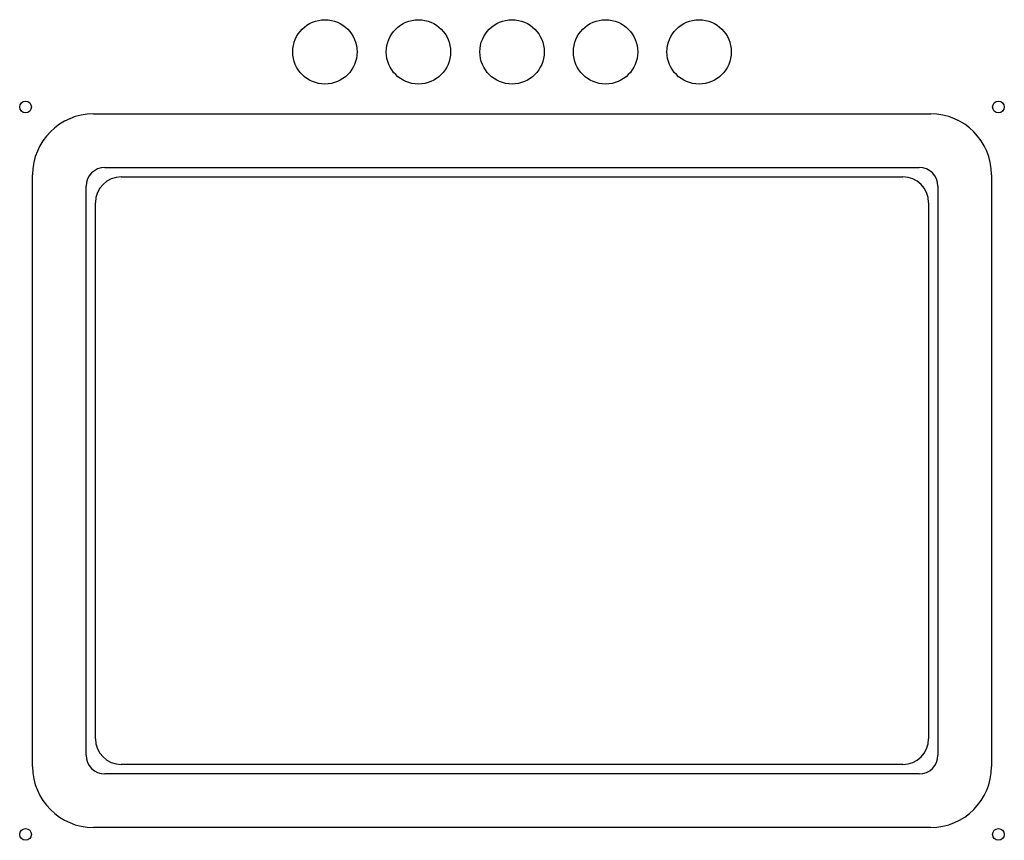
# Model space of a CAD drawing. Units: inches. Extents: x 24 to 45.1, y 2.5 to 20.
import ezdxf

# ---------------------------------------------------------------- set-up
doc = ezdxf.new("R2010")
doc.units = ezdxf.units.IN
doc.header["$MEASUREMENT"] = 0

msp = doc.modelspace()

# ---------------------------------------------------------------- linework, layer by layer
at = {"color": 252}
for p, q in [((25.606, 17.986), (43.506, 17.986)), ((25.851, 16.841), (43.261, 16.841)), ((24.306, 4.036), (24.306, 16.686)), ((44.806, 16.686), (44.806, 4.036)), ((25.451, 4.281), (25.451, 16.441)), ((43.661, 16.441), (43.661, 4.281)), ((43.261, 3.881), (25.851, 3.881)), ((43.506, 2.736), (25.606, 2.736))]:
    msp.add_line(p, q, dxfattribs=at)
at = {"color": 4}
for p, q in [((26.201, 16.641), (42.911, 16.641)), ((25.651, 4.631), (25.651, 16.091)), ((43.461, 16.091), (43.461, 4.631)), ((42.911, 4.081), (26.201, 4.081))]:
    msp.add_line(p, q, dxfattribs=at)
for centre in [(30.556, 19.312), (32.556, 19.312), (36.556, 19.312), (38.556, 19.312)]:
    msp.add_circle(centre, 0.688)
at = {"color": 2}
for centre, radius in [((34.556, 19.312), 0.688), ((24.156, 18.135), 0.125), ((44.955, 18.135), 0.125), ((24.156, 2.586), 0.125), ((44.955, 2.586), 0.125)]:
    msp.add_circle(centre, radius, dxfattribs=at)
at = {"color": 252}
for centre, radius, start, end in [((25.606, 16.686), 1.3, 90, 180), ((43.506, 16.686), 1.3, 0, 90), ((25.851, 16.441), 0.4, 90, 180), ((43.261, 16.441), 0.4, 0, 90), ((25.851, 4.281), 0.4, 180, 270), ((43.261, 4.281), 0.4, 270, 0), ((25.606, 4.036), 1.3, 180, 270), ((43.506, 4.036), 1.3, 270, 0)]:
    msp.add_arc(centre, radius, start, end, dxfattribs=at)
at = {"color": 4}
for centre, start, end in [((26.201, 16.091), 90, 180), ((42.911, 16.091), 0, 90), ((26.201, 4.631), 180, 270), ((42.911, 4.631), 270, 0)]:
    msp.add_arc(centre, 0.55, start, end, dxfattribs=at)

doc.saveas('drawing.dxf')
